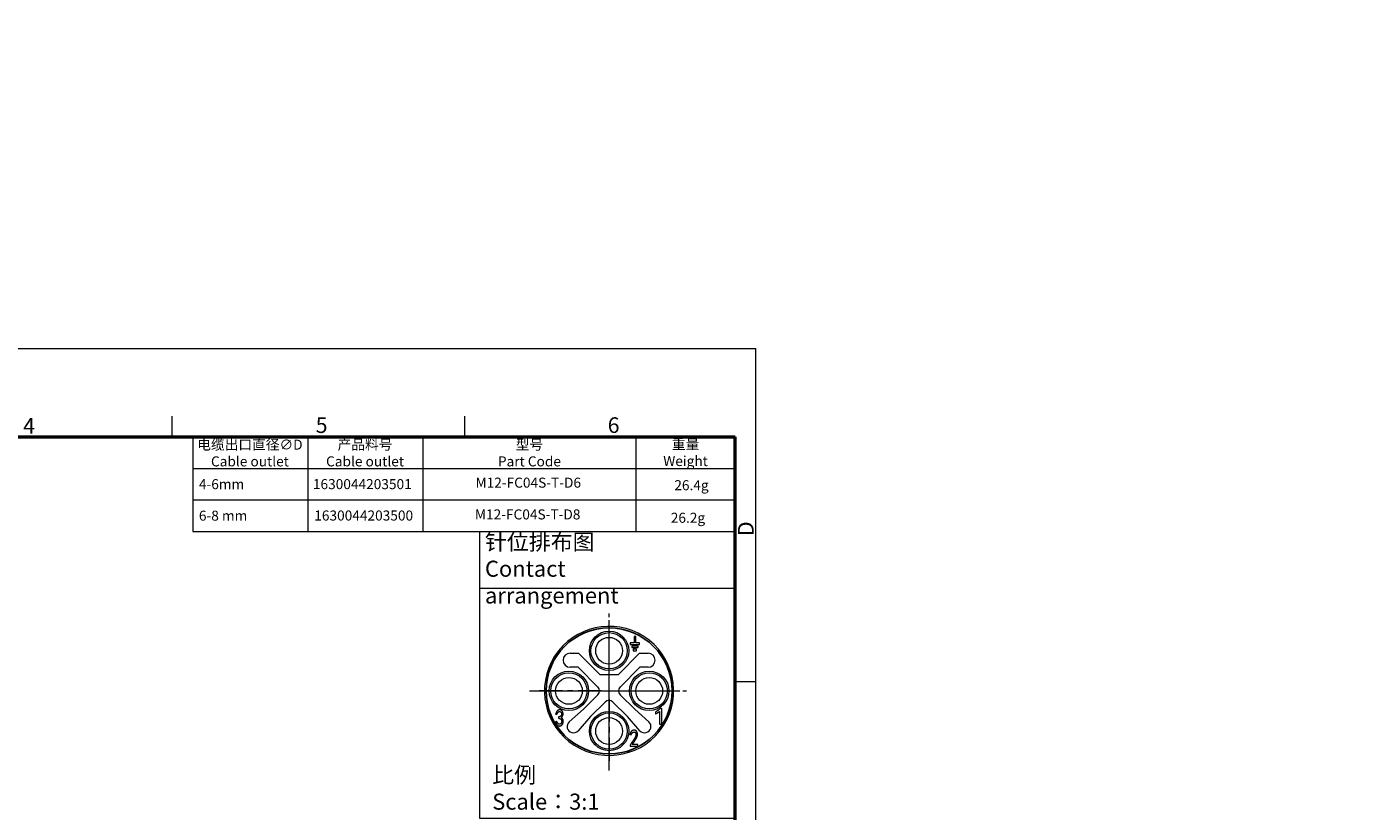
# Model space of a CAD drawing. Units: millimetres. Extents: x 175 to 2721, y -109 to 189.
# Drawn here: x 2468 to 2721, y 39 to 189 of the extents above; entities that cross this region are included whole.
import ezdxf

# ---------------------------------------------------------------- set-up
doc = ezdxf.new("R2010")
doc.units = ezdxf.units.MM
doc.header["$LTSCALE"] = 0.1
doc.header["$MEASUREMENT"] = 0
doc.linetypes.add('CENTER', pattern=[50.8, 31.75, -6.35, 6.35, -6.35])
doc.layers.get('0').update_dxf_attribs({"lineweight": 30})
doc.layers.add('1', color=7, linetype='Continuous', true_color=0xffffff)
for name, color, linetype, lineweight in [('DIM', 3, 'Continuous', 15), ('图框', 7, 'Continuous', 20), ('打标文字', 3, 'Continuous', 20)]:
    doc.layers.add(name, color=color, linetype=linetype, lineweight=lineweight)
doc.styles.add('Romans字体', font='romans.shx', dxfattribs={"width": 0.75})
doc.styles.get("Standard").update_dxf_attribs({"font": 'txt', "width": 0.75})
doc.styles.add('华文仿宋', font='STFANGSO.TTF')

# ---------------------------------------------------------------- blocks, each defined once
blk = doc.blocks.new('A4图框-NEW')
at = {"layer": '图框', "color": 1, "lineweight": 18}
for p in [(833.41, 690.53), (1130.41, 480.53)]:
    blk.add_line(p, (1130.41, 690.53), dxfattribs=at)
at = {"layer": '图框', "color": 6}
for p, q in [((1031.55, 679.03), (1031.55, 675.53)), ((1081.09, 679.03), (1081.09, 675.53)), ((1130.41, 634.07), (1126.93, 634.07))]:
    blk.add_line(p, q, dxfattribs=at)
at = {"layer": '图框', "lineweight": 50}
for p in [(836.91, 675.53), (1126.93, 484.34)]:
    blk.add_line(p, (1126.93, 675.53), dxfattribs=at)
at = {"layer": '图框', "color": 6, "char_height": 2.65, "width": 2.5579, "attachment_point": 1, "style": 'Romans字体'}
for s, insert in [('4', (1006.37, 678.73)), ('5', (1055.9, 678.86)), ('6', (1105.33, 678.86))]:
    blk.add_mtext(s, dxfattribs=dict(at, insert=insert))
at = {"layer": '图框', "color": 6, "insert": (1127.4, 658.73), "char_height": 2.65, "width": 2.5579, "attachment_point": 1, "rotation": 90, "style": 'Romans字体'}
blk.add_mtext('D', dxfattribs=at)

msp = doc.modelspace()

# ---------------------------------------------------------------- linework, layer by layer
at = {"linetype": 'ByBlock', "lineweight": 18}
msp.add_line((2602.835, 92.529), (2602.835, 110.538), dxfattribs=at)
at = {"layer": '1', "color": 1, "linetype": 'CENTER', "lineweight": 13}
for p, q in [((2578.803, 46.986), (2578.803, 77.286)), ((2578.803, 62.286), (2578.803, 77.286)), ((2578.803, 49.986), (2578.803, 74.286)), ((2563.653, 62.136), (2578.653, 62.136)), ((2563.653, 62.136), (2593.953, 62.136)), ((2566.653, 62.136), (2590.953, 62.136)), ((2578.803, 46.986), (2578.803, 61.986)), ((2578.953, 62.136), (2593.953, 62.136))]:
    msp.add_line(p, q, dxfattribs=at)
at = {"layer": '1', "color": 1, "linetype": 'Continuous', "lineweight": 13}
for p, q in [((2578.803, 71.036), (2578.803, 75.436)), ((2578.803, 69.036), (2578.803, 70.036)), ((2578.803, 63.636), (2578.803, 68.036)), ((2569.903, 62.136), (2565.503, 62.136)), ((2571.903, 62.136), (2570.903, 62.136)), ((2577.303, 62.136), (2572.903, 62.136)), ((2578.303, 62.136), (2579.303, 62.136)), ((2578.803, 61.636), (2578.803, 62.636)), ((2580.303, 62.136), (2584.703, 62.136)), ((2585.703, 62.136), (2586.703, 62.136)), ((2587.703, 62.136), (2592.103, 62.136)), ((2578.803, 60.636), (2578.803, 56.236)), ((2578.803, 55.236), (2578.803, 54.236)), ((2578.803, 53.236), (2578.803, 48.836))]:
    msp.add_line(p, q, dxfattribs=at)
at = {"layer": '1', "color": 7, "linetype": 'Continuous', "lineweight": 18}
for p, q in [((2583.574, 71.286), (2582.824, 71.286)), ((2582.824, 71.286), (2582.824, 70.986)), ((2582.824, 70.986), (2584.624, 70.986)), ((2583.874, 72.486), (2583.574, 72.486)), ((2583.574, 72.486), (2583.574, 71.286)), ((2583.874, 71.286), (2583.874, 72.486)), ((2584.624, 71.286), (2583.874, 71.286)), ((2584.624, 70.986), (2584.624, 71.286)), ((2571.382, 69.336), (2572.982, 69.336)), ((2572.982, 69.336), (2577.032, 65.286)), ((2580.574, 65.286), (2584.624, 69.336)), ((2584.324, 70.686), (2583.124, 70.686)), ((2583.124, 70.686), (2583.124, 70.386)), ((2583.124, 70.386), (2584.324, 70.386)), ((2584.024, 70.086), (2583.424, 70.086)), ((2583.424, 70.086), (2583.424, 69.786)), ((2583.424, 69.786), (2584.024, 69.786)), ((2584.024, 69.786), (2584.024, 70.086)), ((2584.324, 70.386), (2584.324, 70.686)), ((2584.624, 69.336), (2586.225, 69.336)), ((2572.924, 66.636), (2571.382, 66.636)), ((2576.682, 62.878), (2572.924, 66.636)), ((2584.682, 66.636), (2580.924, 62.878)), ((2586.225, 66.636), (2584.682, 66.636)), ((2577.032, 65.286), (2580.574, 65.286)), ((2573.915, 58.626), (2576.682, 61.394)), ((2580.924, 61.394), (2583.692, 58.626)), ((2571.221, 56.247), (2573.915, 58.626)), ((2578.061, 60.015), (2575.294, 57.248)), ((2582.313, 57.248), (2579.546, 60.015)), ((2583.692, 58.626), (2586.386, 56.247)), ((2575.294, 57.248), (2572.914, 54.553)), ((2584.692, 54.553), (2582.313, 57.248))]:
    msp.add_line(p, q, dxfattribs=at)
at = {"layer": '1', "color": 7, "linetype": 'Continuous', "lineweight": 25}
msp.add_circle((2578.803, 62.136), 12, dxfattribs=at)
at = {"layer": '1', "color": 7, "linetype": 'Continuous', "lineweight": 18}
for centre, radius in [((2578.803, 69.786), 3.75), ((2578.803, 69.786), 3.45), ((2578.803, 69.786), 2.55), ((2571.153, 62.136), 3.75), ((2571.153, 62.136), 3.45), ((2571.153, 62.136), 2.55), ((2586.453, 62.136), 3.75), ((2586.453, 62.136), 3.45), ((2586.453, 62.136), 2.55), ((2578.803, 54.486), 3.75), ((2578.803, 54.486), 3.45), ((2578.803, 54.486), 2.55)]:
    msp.add_circle(centre, radius, dxfattribs=at)
for centre, radius, start, end in [((2578.803, 62.136), 12.3, 327.44828, 147.44828), ((2578.803, 62.136), 12.3, 147.44828, 327.44828), ((2571.382, 67.986), 1.35, 90, 270), ((2586.225, 67.986), 1.35, 270, 90), ((2575.939, 62.136), 1.05, 315, 45), ((2581.667, 62.136), 1.05, 135, 225), ((2578.803, 59.272), 1.05, 45, 135), ((2572.015, 55.348), 1.2, 131.44771, 318.55229), ((2585.591, 55.348), 1.2, 221.44771, 48.55229)]:
    msp.add_arc(centre, radius, start, end, dxfattribs=at)
for points, knots in [([(2569.698, 57.065), (2569.917, 57.293), (2570.029, 57.556), (2570.052, 57.826), (2570.007, 58.074), (2569.899, 58.28), (2569.734, 58.425), (2569.523, 58.502), (2569.28, 58.504), (2569.048, 58.425), (2568.87, 58.258), (2568.735, 58.021), (2568.632, 57.732)], [0, 0, 0.1015114, 0.1933675, 0.2803361, 0.3611458, 0.4359498, 0.5065737, 0.5785367, 0.656582, 0.7353594, 0.8137887, 0.9013075, 1, 1]), ([(2588.581, 58.804), (2588.168, 58.427), (2587.653, 58.102)], [0, 0, 0.4789599, 1, 1]), ([(2568.603, 56.24), (2568.697, 55.9), (2568.862, 55.653), (2569.082, 55.499), (2569.338, 55.442), (2569.597, 55.488), (2569.828, 55.644), (2569.999, 55.887), (2570.08, 56.197), (2570.08, 56.506), (2570.007, 56.749), (2569.876, 56.933), (2569.698, 57.065)], [0, 0, 0.1052599, 0.1941264, 0.2741681, 0.3523006, 0.4309662, 0.5140262, 0.6027621, 0.6982729, 0.7905359, 0.8664231, 0.9338217, 1, 1]), ([(2569.194, 56.942), (2569.455, 56.87), (2569.633, 56.758), (2569.739, 56.6), (2569.784, 56.389), (2569.767, 56.166), (2569.683, 55.969), (2569.548, 55.828), (2569.374, 55.775), (2569.196, 55.806), (2569.05, 55.916), (2568.938, 56.085), (2568.862, 56.293)], [0, 0, 0.1087775, 0.1934621, 0.2698002, 0.3563974, 0.4464441, 0.5323347, 0.6106007, 0.6837463, 0.7564069, 0.8297359, 0.9109254, 1, 1]), ([(2568.891, 57.679), (2569.027, 58.004), (2569.201, 58.171), (2569.39, 58.208), (2569.568, 58.145), (2569.702, 57.995), (2569.755, 57.776), (2569.732, 57.545), (2569.633, 57.363), (2569.455, 57.236), (2569.194, 57.171)], [0, 0, 0.1511284, 0.2548947, 0.3375773, 0.4188476, 0.5047026, 0.6017289, 0.7013632, 0.7903383, 0.8844052, 1, 1]), ([(2587.653, 57.768), (2588.066, 57.984), (2588.401, 58.208)], [0, 0, 0.5365647, 1, 1]), ([(2583.476, 54.639), (2583.25, 54.579), (2583.055, 54.437), (2582.892, 54.198), (2582.762, 53.849)], [0, 0, 0.2058311, 0.4180552, 0.6724552, 1, 1]), ([(2583.791, 54.209), (2583.882, 54.08), (2583.926, 53.92), (2583.921, 53.726), (2583.862, 53.498), (2583.726, 53.202), (2583.491, 52.805), (2583.23, 52.417), (2583.019, 52.147)], [0, 0, 0.0673269, 0.1379394, 0.2202246, 0.3203559, 0.458917, 0.6553862, 0.8543753, 1, 1]), ([(2583.033, 53.796), (2583.121, 54.011), (2583.24, 54.165), (2583.38, 54.261), (2583.526, 54.305), (2583.667, 54.29), (2583.791, 54.209)], [0, 0, 0.2235266, 0.4107516, 0.5742398, 0.7213349, 0.8579414, 1, 1]), ([(2583.234, 51.919), (2583.712, 52.619), (2584.005, 53.104), (2584.16, 53.455), (2584.226, 53.753), (2584.222, 54.005), (2584.169, 54.217), (2584.08, 54.387), (2583.969, 54.507), (2583.849, 54.586), (2583.733, 54.63), (2583.612, 54.646), (2583.476, 54.639)], [0, 0, 0.2452355, 0.4092474, 0.5203178, 0.6086488, 0.6816255, 0.7450647, 0.8004251, 0.8477891, 0.8893242, 0.9252432, 0.9605406, 1, 1]), ([(2583.019, 52.147), (2582.876, 51.923), (2582.819, 51.673)], [0, 0, 0.508478, 1, 1])]:
    msp.add_open_spline(points, degree=1, knots=knots, dxfattribs=at)
for points in [[(2588.853, 58.804), (2588.581, 58.804)], [(2588.853, 55.786), (2588.853, 58.804)], [(2568.862, 56.293), (2568.603, 56.24)], [(2568.632, 57.732), (2568.891, 57.679)], [(2569.194, 57.171), (2569.194, 56.942)], [(2587.653, 58.102), (2587.653, 57.768)], [(2588.401, 58.208), (2588.401, 55.786)], [(2588.401, 55.786), (2588.853, 55.786)], [(2582.762, 53.849), (2583.033, 53.796)], [(2582.819, 51.673), (2582.819, 51.603)], [(2582.819, 51.603), (2584.262, 51.603)], [(2584.262, 51.919), (2583.234, 51.919)], [(2584.262, 51.603), (2584.262, 51.919)]]:
    msp.add_open_spline(points, degree=1, dxfattribs=at)
at = {"layer": 'DIM'}
msp.add_line((2554.175, 81.684), (2602.835, 81.684), dxfattribs=at)
msp.add_lwpolyline([(2554.175, 92.529), (2602.835, 92.529), (2602.835, 37.804), (2554.175, 37.804)], close=True, dxfattribs=at)
at = {"layer": '图框', "linetype": 'Continuous'}
for p, q in [((2499.51, 110.538), (2499.51, 92.529)), ((2521.431, 110.538), (2521.431, 92.529)), ((2543.351, 110.538), (2543.351, 92.529)), ((2583.914, 110.538), (2583.914, 92.529)), ((2499.51, 104.535), (2602.835, 104.535)), ((2499.51, 104.535), (2602.835, 104.535)), ((2499.51, 98.532), (2602.835, 98.532)), ((2499.51, 92.529), (2602.835, 92.529)), ((2499.51, 92.529), (2602.835, 92.529)), ((2602.835, 92.529), (2602.835, 72.27)), ((2602.835, 92.529), (2602.835, 70.919))]:
    msp.add_line(p, q, dxfattribs=at)

# ---------------------------------------------------------------- block references
at = {"layer": '图框', "color": 3, "xscale": 1.125, "yscale": 1.125, "zscale": 1.125}
msp.add_blockref('A4图框-NEW', (1335.04, -649.439), dxfattribs=at)

# ---------------------------------------------------------------- texts
at = {"layer": '1', "color": 3, "linetype": 'Continuous', "lineweight": 13, "insert": (2721.333, 188.739), "char_height": 2.80394, "attachment_point": 7, "line_spacing_factor": 0.916052, "style": '华文仿宋'}
msp.add_mtext('\\f华文仿宋|b0|i0;\\W0.7070;   ', dxfattribs=at)
at = {"layer": '图框', "linetype": 'Continuous', "char_height": 1.91302, "attachment_point": 5}
for s, insert, width in [('{\\C4;电缆出口直径\\Fromans|c134;∅D\\PCable outlet}', (2510.401, 107.471), 21.78161), ('{\\C4;型号\\Fromans|c134;\\PPart Code}', (2563.633, 107.471), 40.56323), ('{\\C4;重量\\P\\Fromans|c134;Weight}', (2593.375, 107.537), 18.92044)]:
    msp.add_mtext(s, dxfattribs=dict(at, insert=insert, width=width))
at = {"layer": '图框', "linetype": 'Continuous', "char_height": 1.91302, "attachment_point": 5, "style": 'Romans字体'}
for s, insert, width in [('{\\f仿宋_GB2312|b0|i0|c134|p49;\\C4;产品料号\\Fromans|c134;\\PCable outlet}', (2532.321, 107.471), 21.78161), ('\\pxql;{\\C4;  4-6mm}', (2510.401, 101.534), 21.78161), ('{\\C4;1630044203501}', (2531.805, 101.543), 21.78161), ('\\pxql;{\\C4;26.4g}', (2600.688, 101.337), 18.92044), ('\\pxql;{\\C4;  6-8 mm}', (2510.401, 95.531), 21.78161), ('{\\C4;1630044203500}', (2532.067, 95.56), 21.78161), ('{\\C4;26.2g}', (2593.829, 95.13), 18.92044)]:
    msp.add_mtext(s, dxfattribs=dict(at, insert=insert, width=width))
at = {"layer": '图框', "color": 4, "linetype": 'Continuous', "char_height": 1.91302, "width": 21.78161, "attachment_point": 5, "style": 'Romans字体'}
for s, insert in [('M12-FC04S-T-D6', (2563.415, 101.574)), ('M12-FC04S-T-D8', (2563.298, 95.522))]:
    msp.add_mtext(s, dxfattribs=dict(at, insert=insert))
at = {"layer": '打标文字', "color": 3, "char_height": 3.06078, "attachment_point": 1, "style": 'Romans字体'}
for s, insert in [('{\\fFangSong_GB2312|b0|i0|c134|p49;针位排布图}\\PContact arrangement', (2555.167, 92.054)), ('{\\fFangSong_GB2312|b0|i0|c134|p49;比例}\\PScale{\\fFangSong_GB2312|b0|i0|c134|p49;：}3:1', (2556.549, 47.661))]:
    msp.add_mtext(s, dxfattribs=dict(at, insert=insert))

doc.saveas('drawing.dxf')
